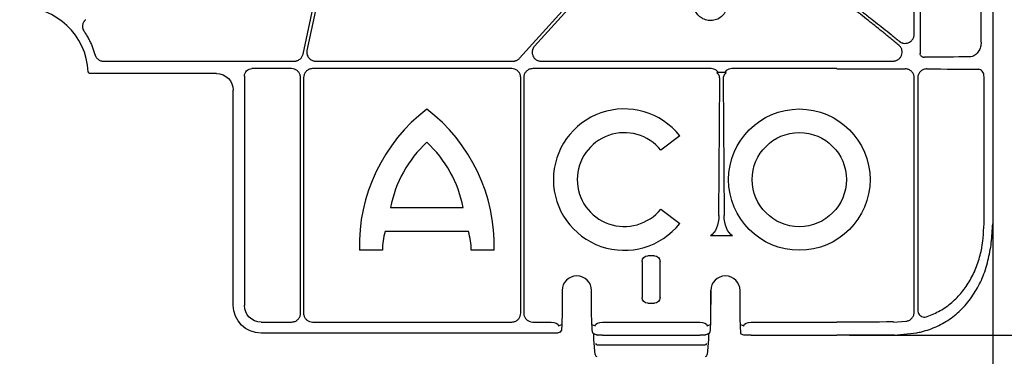
# Model space of a CAD drawing. Extents: x 55 to 1443, y -1166 to -62.
# Drawn here: x 508 to 641, y -888 to -842 of the extents above; entities that cross this region are included whole.
import ezdxf

# ---------------------------------------------------------------- set-up
doc = ezdxf.new("R2010")
doc.units = 0
doc.header["$LTSCALE"] = 5
doc.header["$MEASUREMENT"] = 0
doc.layers.get('DEFPOINTS').update_dxf_attribs({"linetype": 'CONTINUOUS'})
for name, color, linetype in [('BEMASS', 3, 'CONTINUOUS'), ('DUENN-18', 94, 'CONTINUOUS'), ('SICHTBAR', 7, 'CONTINUOUS')]:
    doc.layers.add(name, color=color, linetype=linetype)
doc.styles.add('BEMSTIL', font='isocp3.shx', dxfattribs={"width": 0.8})
doc.dimstyles.new('BEMASS', dxfattribs={"dimscale": 2, "dimtxt": 3.5, "dimasz": 3.5, "dimexe": 2, "dimexo": 0, "dimgap": 1, "dimtad": 1, "dimdec": 0, "dimtxsty": 'BEMSTIL', "dimcen": 3, "dimclrd": 3, "dimclre": 3, "dimclrt": 4, "dimadec": 0, "dimazin": 0, "dimtfac": 0.875, "dimtdec": 0, "dimtmove": 0, "dimatfit": 0, "dimfxl": 1, "dimtolj": 1, "dimlwd": 25, "dimlwe": 25, "dimarcsym": 0})

# ---------------------------------------------------------------- blocks, each defined once
blk = doc.blocks.new('*D16')
at = {"layer": 'BEMASS', "color": 3, "lineweight": 25, "transparency": 16777216}
for p, q in [((626.27, -304.7), (710.03, -304.7)), ((700.03, -322.2), (700.03, -867.61)), ((620.22, -885.11), (710.03, -885.11))]:
    blk.add_line(p, q, dxfattribs=at)
at = {"layer": 'BEMASS', "color": 3, "transparency": 16777216}
for points in [[(697.11, -322.2), (702.94, -322.2), (700.03, -304.7)], [(697.11, -867.61), (702.94, -867.61), (700.03, -885.11)]]:
    blk.add_solid(points, dxfattribs=at)
at = {"layer": 'DEFPOINTS', "color": 0, "transparency": 16777216}
for p in [(626.27, -304.7), (620.22, -885.11), (700.03, -885.11)]:
    blk.add_point(p, dxfattribs=at)
at = {"layer": 'BEMASS', "color": 4, "transparency": 16777216, "insert": (686.28, -594.9), "char_height": 17.5, "attachment_point": 5, "rotation": 90, "style": 'BEMSTIL'}
blk.add_mtext('\\A1;580', dxfattribs=at)
blk = doc.blocks.new('*D17')
at = {"layer": 'BEMASS', "color": 3, "lineweight": 25, "transparency": 16777216}
for p, q in [((55.16, -870.05), (55.16, -954.42)), ((639.61, -870.05), (639.61, -954.42)), ((72.66, -944.42), (622.11, -944.42))]:
    blk.add_line(p, q, dxfattribs=at)
at = {"layer": 'BEMASS', "color": 3, "transparency": 16777216}
for points in [[(72.66, -941.51), (72.66, -947.34), (55.16, -944.42)], [(622.11, -941.51), (622.11, -947.34), (639.61, -944.42)]]:
    blk.add_solid(points, dxfattribs=at)
at = {"layer": 'DEFPOINTS', "color": 0, "transparency": 16777216}
for p in [(55.16, -870.05), (639.61, -870.05), (639.61, -944.42)]:
    blk.add_point(p, dxfattribs=at)
at = {"layer": 'BEMASS', "color": 4, "transparency": 16777216, "insert": (347.39, -930.67), "char_height": 17.5, "attachment_point": 5, "style": 'BEMSTIL'}
blk.add_mtext('\\A1;584', dxfattribs=at)

msp = doc.modelspace()

# ---------------------------------------------------------------- linework, layer by layer
at = {"layer": 'DUENN-18'}
for p, q in [((638.02, -845.45), (638.02, -796.64)), ((629.77, -802), (629.77, -846.98)), ((628.98, -844.4), (628.98, -804.1)), ((519.39, -848.03), (545.18, -848.03)), ((544.81, -849.05), (539.45, -849.05)), ((574.58, -849.05), (547.64, -849.05)), ((548.07, -848.03), (574.73, -848.03)), ((601.51, -849.05), (577.41, -849.05)), ((578.54, -848.03), (618.52, -848.03)), ((618.52, -849.05), (604.34, -849.05)), ((538.44, -850.05), (538.44, -881.09)), ((546.02, -882.14), (546.02, -850.26)), ((546.44, -850.26), (546.44, -882.14)), ((575.79, -882.14), (575.79, -850.26)), ((576.2, -850.26), (576.2, -882.14)), ((603.36, -849.55), (602.49, -849.55)), ((628.98, -881.99), (628.98, -850.29)), ((629.45, -850.28), (629.45, -881.73)), ((638.43, -870.05), (638.43, -850.14)), ((602.57, -868.92), (602.71, -850.52)), ((603.14, -850.52), (603.28, -868.92)), ((597.29, -858.14), (594.73, -860.1)), ((558.19, -867.86), (568, -867.86)), ((594.73, -868.05), (597.29, -870.01)), ((568.73, -871.07), (557.47, -871.07)), ((604.41, -871.66), (601.44, -871.66)), ((557.09, -873.63), (553.98, -873.63)), ((572.21, -873.63), (569.11, -873.63)), ((593.88, -874.37), (592.96, -874.37)), ((592.21, -875.13), (592.21, -880.03)), ((594.63, -880.03), (594.63, -875.13)), ((592.96, -880.79), (593.88, -880.79)), ((540.7, -883.35), (544.81, -883.35)), ((547.65, -883.35), (574.58, -883.35)), ((577.41, -883.35), (579.88, -883.35)), ((580.9, -883.84), (581.34, -883.68)), ((585.41, -883.68), (585.85, -883.84)), ((586.87, -883.35), (599.96, -883.35)), ((600.98, -883.84), (601.42, -883.68)), ((605.49, -883.68), (605.94, -883.84)), ((606.96, -883.35), (618.52, -883.35)), ((626.17, -883.34), (627.86, -883.24)), ((585.8, -884.98), (585.61, -884.93)), ((585.68, -885.71), (585.68, -885.09)), ((586.01, -885.08), (585.89, -885.04)), ((586.85, -885.11), (599.98, -885.11)), ((600.94, -885.04), (600.82, -885.08)), ((600.98, -885.02), (600.94, -885.04)), ((601.23, -884.91), (601.04, -884.98)), ((586.13, -886.44), (600.71, -886.44))]:
    msp.add_line(p, q, dxfattribs=at)
at = {"layer": 'DUENN-18', "flags": 128}
for points in [[(546.36, -847.08), (549.95, -830.29), (552.76, -817.1)], [(553.17, -817.19), (549.65, -833.65), (546.89, -846.58)], [(575.62, -847.64), (584.06, -838.31), (590.69, -830.99)], [(591, -831.27), (583.52, -839.53), (577.65, -846.02)], [(586.01, -885.08), (586.05, -885.09), (586.1, -885.1)], [(600.82, -885.08), (600.78, -885.09), (600.73, -885.1)]]:
    msp.add_lwpolyline(points, dxfattribs=at)
at = {"layer": 'DUENN-18'}
for radius in [9.56, 6.37]:
    msp.add_circle((613.45, -864.07), radius, dxfattribs=at)
for centre, radius, start, end in [((577.24, -873.02), 23.27, 127.4409, 181.4991), ((548.95, -873.02), 23.27, 358.5009, 52.5591), ((589.78, -864.07), 9.57, 38.3432, 321.6568), ((589.78, -864.07), 6.35, 38.7712, 321.2288), ((574.11, -870.9), 16.21, 132.8234, 169.1782), ((552.08, -870.9), 16.21, 10.8218, 47.1766), ((566.09, -873.66), 9, 163.2993, 179.85), ((560.1, -873.66), 9, 0.15, 16.7007), ((586.1, -886.21), 0.231, 193.0195, 276.4188), ((600.73, -886.21), 0.231, 263.5812, 346.9805)]:
    msp.add_arc(centre, radius, start, end, dxfattribs=at)
at = {"layer": 'DUENN-18', "extrusion": (0, 0, -1)}
for centre, major_axis, ratio, start_param, end_param in [((618.52, -847.14), (-30.13, 0), 0.013091, 4.074476, 4.307906), ((539.45, -850.05), (0.71, -0.71), 0.999829, 2.35628, 3.926905), ((618.52, -849.44), (-30.13, 0), 0.012873, 1.570796, 1.882363), ((618.52, -849.44), (-30.13, 0), 0.012873, 1.986671, 2.259063), ((600.87, -868.88), (0, 2.96), 0.57735, 1.583886, 2.796055), ((604.99, -868.88), (0, 2.96), 0.57735, 3.48713, 4.699299), ((592.96, -875.13), (-0.183, 0.733), 0.997413, 4.957618, 6.527197), ((593.87, -875.13), (0.183, 0.733), 0.997413, 6.039173, 7.608752), ((540.7, -881.09), (-1.6, -1.6), 0.999829, 5.497873, 7.068498), ((592.96, -880.03), (-0.183, -0.733), 0.997413, 6.039173, 7.608752), ((593.87, -880.03), (0.183, -0.733), 0.997413, 4.957618, 6.527197), ((579.88, -883.85), (0.47, 0.176), 0.999305, 5.071273, 5.105723), ((579.89, -883.84), (-1, 0.02), 0.493008, 1.559578, 3.095468), ((586.85, -883.84), (-1, -0.02), 0.493008, 0.046125, 1.582015), ((586.87, -883.85), (0.47, -0.176), 0.999305, 4.319055, 4.353505), ((599.96, -883.85), (0.47, 0.176), 0.999305, 5.071273, 5.105723), ((599.98, -883.84), (-1, 0.02), 0.493008, 1.559578, 3.095468), ((606.94, -883.84), (-1, -0.02), 0.493008, 0.046125, 1.582015), ((606.96, -883.85), (0.47, -0.176), 0.999305, 4.319055, 4.353505), ((618.52, -882.96), (-30.13, 0), 0.012873, 4.455582, 4.712389), ((586.85, -885.1), (-0.753, 0), 0.013091, 4.712389, 6.248279), ((599.98, -885.1), (-0.753, 0), 0.013091, 3.176499, 4.712389)]:
    msp.add_ellipse(centre, major_axis=major_axis, ratio=ratio, start_param=start_param, end_param=end_param, dxfattribs=at)
at = {"layer": 'DUENN-18'}
for points, knots in [([(618.52, -838.77), (618.69, -838.9), (619.03, -839.15), (619.55, -839.53), (620.08, -839.93), (620.61, -840.33), (621.15, -840.74), (621.7, -841.16), (622.26, -841.59), (622.95, -842.12), (623.79, -842.78), (624.8, -843.58), (625.87, -844.45), (626.6, -845.04), (626.97, -845.35)], [0, 0, 0, 0, 0.058648, 0.118399, 0.179253, 0.24121, 0.304272, 0.368438, 0.43371, 0.500087, 0.612457, 0.733232, 0.862413, 1, 1, 1, 1]), ([(626.92, -845.89), (626.74, -845.74), (626.38, -845.44), (625.83, -844.99), (625.3, -844.55), (624.78, -844.13), (624.27, -843.72), (623.77, -843.32), (623.29, -842.93), (622.6, -842.39), (621.71, -841.69), (620.63, -840.86), (619.57, -840.06), (618.87, -839.55), (618.52, -839.29)], [0, 0, 0, 0, 0.068281, 0.134881, 0.199798, 0.263033, 0.324586, 0.384458, 0.44265, 0.49916, 0.630306, 0.75749, 0.88072, 1, 1, 1, 1]), ([(516.97, -842.42), (516.94, -842.44), (516.89, -842.49), (516.82, -842.58), (516.75, -842.66), (516.68, -842.79), (516.61, -842.96), (516.56, -843.17), (516.55, -843.39), (516.58, -843.61), (516.65, -843.82), (516.73, -843.94), (516.77, -844.01)], [0, 0, 0, 0, 0.062597, 0.124593, 0.186493, 0.248804, 0.373984, 0.499468, 0.624707, 0.750255, 0.8748, 1, 1, 1, 1]), ([(516.77, -844.01), (516.82, -844.09), (516.93, -844.25), (517.08, -844.49), (517.23, -844.74), (517.37, -845), (517.5, -845.26), (517.67, -845.6), (517.86, -846.05), (518.06, -846.59), (518.17, -846.96), (518.23, -847.15)], [0, 0, 0, 0, 0.083329, 0.166577, 0.249807, 0.333083, 0.416468, 0.500023, 0.666879, 0.833369, 1, 1, 1, 1]), ([(626.97, -845.35), (627, -845.37), (627.05, -845.41), (627.14, -845.47), (627.25, -845.52), (627.38, -845.57), (627.59, -845.62), (627.86, -845.64), (628.18, -845.56), (628.49, -845.4), (628.71, -845.18), (628.85, -844.96), (628.92, -844.78), (628.97, -844.59), (628.97, -844.47), (628.98, -844.4)], [0, 0, 0, 0, 0.037393, 0.074908, 0.112818, 0.170112, 0.227565, 0.346882, 0.466597, 0.593282, 0.725882, 0.795999, 0.86535, 0.932832, 1, 1, 1, 1]), ([(577.65, -846.02), (577.62, -846.05), (577.57, -846.11), (577.51, -846.2), (577.45, -846.3), (577.41, -846.41), (577.37, -846.52), (577.35, -846.65), (577.33, -846.81), (577.35, -847.04), (577.42, -847.32), (577.61, -847.62), (577.83, -847.82), (578.04, -847.93), (578.2, -847.99), (578.37, -848.03), (578.48, -848.03), (578.54, -848.03)], [0, 0, 0, 0, 0.042236, 0.083655, 0.124632, 0.165553, 0.206805, 0.248768, 0.311314, 0.374726, 0.500137, 0.625366, 0.751098, 0.814029, 0.877156, 0.938249, 1, 1, 1, 1]), ([(626.14, -848.02), (626.18, -848.02), (626.25, -848.02), (626.36, -848), (626.49, -847.97), (626.63, -847.92), (626.84, -847.81), (627.07, -847.61), (627.27, -847.29), (627.37, -846.91), (627.34, -846.58), (627.26, -846.34), (627.17, -846.17), (627.06, -846.02), (626.97, -845.93), (626.92, -845.89)], [0, 0, 0, 0, 0.03867, 0.077205, 0.115905, 0.175678, 0.235226, 0.358359, 0.484671, 0.613927, 0.744027, 0.808054, 0.873219, 0.936783, 1, 1, 1, 1]), ([(638.02, -845.45), (638.01, -845.68), (637.97, -846.13), (637.71, -846.73), (637.31, -847.18), (636.87, -847.42), (636.58, -847.45), (636.46, -847.46)], [0, 0, 0, 0, 0.215523, 0.43103, 0.64685, 0.862796, 1, 1, 1, 1]), ([(518.23, -847.15), (518.24, -847.18), (518.26, -847.24), (518.29, -847.33), (518.34, -847.42), (518.41, -847.53), (518.51, -847.66), (518.66, -847.79), (518.82, -847.9), (519, -847.98), (519.19, -848.02), (519.32, -848.03), (519.39, -848.03)], [0, 0, 0, 0, 0.062728, 0.124957, 0.187096, 0.249556, 0.375029, 0.500843, 0.626308, 0.752119, 0.875692, 1, 1, 1, 1]), ([(545.18, -848.03), (545.22, -848.03), (545.29, -848.03), (545.39, -848.02), (545.49, -848), (545.62, -847.96), (545.77, -847.89), (545.95, -847.77), (546.1, -847.63), (546.22, -847.46), (546.31, -847.28), (546.35, -847.15), (546.36, -847.08)], [0, 0, 0, 0, 0.06265, 0.124753, 0.186753, 0.249097, 0.374503, 0.500226, 0.62563, 0.751351, 0.875311, 1, 1, 1, 1]), ([(546.89, -846.58), (546.89, -846.61), (546.87, -846.68), (546.87, -846.79), (546.87, -846.9), (546.88, -847), (546.91, -847.16), (546.98, -847.36), (547.13, -847.59), (547.32, -847.78), (547.53, -847.91), (547.72, -847.99), (547.89, -848.03), (548.01, -848.03), (548.07, -848.03)], [0, 0, 0, 0, 0.050362, 0.10006, 0.149483, 0.199028, 0.249086, 0.374284, 0.499725, 0.625088, 0.750699, 0.833788, 0.916274, 1, 1, 1, 1]), ([(574.73, -848.03), (574.76, -848.03), (574.83, -848.03), (574.93, -848.02), (575.03, -848), (575.13, -847.97), (575.24, -847.92), (575.37, -847.85), (575.51, -847.76), (575.58, -847.68), (575.62, -847.64)], [0, 0, 0, 0, 0.100814, 0.200531, 0.29985, 0.399478, 0.500116, 0.666918, 0.832453, 1, 1, 1, 1]), ([(630, -847.4), (629.96, -847.37), (629.87, -847.3), (629.78, -847.15), (629.77, -847.03), (629.77, -846.98)], [0, 0, 0, 0, 0.337846, 0.67653, 1, 1, 1, 1]), ([(630, -847.4), (630.02, -847.41), (630.06, -847.44), (630.14, -847.47), (630.24, -847.5), (630.33, -847.5), (630.38, -847.51)], [0, 0, 0, 0, 0.1751282, 0.3609674, 0.6031454, 1, 1, 1, 1]), ([(546.02, -850.26), (546.02, -850.17), (546, -849.94), (545.86, -849.61), (545.58, -849.3), (545.22, -849.09), (544.95, -849.06), (544.81, -849.05)], [0, 0, 0, 0, 0.141243, 0.355878, 0.57054, 0.785273, 1, 1, 1, 1]), ([(547.64, -849.05), (547.56, -849.06), (547.33, -849.07), (546.99, -849.22), (546.69, -849.49), (546.48, -849.85), (546.45, -850.12), (546.44, -850.26)], [0, 0, 0, 0, 0.1412507, 0.3558921, 0.5705653, 0.7852848, 1, 1, 1, 1]), ([(575.79, -850.26), (575.78, -850.17), (575.77, -849.94), (575.62, -849.61), (575.35, -849.3), (574.99, -849.09), (574.71, -849.06), (574.58, -849.05)], [0, 0, 0, 0, 0.141239, 0.355861, 0.570525, 0.78528, 1, 1, 1, 1]), ([(577.41, -849.05), (577.32, -849.06), (577.09, -849.07), (576.76, -849.22), (576.45, -849.49), (576.24, -849.85), (576.21, -850.12), (576.2, -850.26)], [0, 0, 0, 0, 0.14127, 0.355902, 0.570564, 0.785318, 1, 1, 1, 1]), ([(602.49, -849.55), (602.42, -849.47), (602.26, -849.28), (601.92, -849.09), (601.65, -849.06), (601.51, -849.05)], [0, 0, 0, 0, 0.282767, 0.64139, 1, 1, 1, 1]), ([(604.34, -849.05), (604.2, -849.06), (603.93, -849.09), (603.59, -849.28), (603.43, -849.47), (603.36, -849.55)], [0, 0, 0, 0, 0.35861, 0.717233, 1, 1, 1, 1]), ([(618.52, -848.03), (618.7, -848.03), (619.07, -848.03), (619.62, -848.03), (620.16, -848.03), (620.71, -848.03), (621.26, -848.03), (621.81, -848.03), (622.35, -848.03), (622.9, -848.03), (623.44, -848.03), (623.98, -848.03), (624.53, -848.03), (625.06, -848.02), (625.6, -848.02), (625.96, -848.02), (626.14, -848.02)], [0, 0, 0, 0, 0.071065, 0.142186, 0.213363, 0.284595, 0.355884, 0.427229, 0.498629, 0.570086, 0.641598, 0.713167, 0.784791, 0.856471, 0.928208, 1, 1, 1, 1]), ([(628.98, -850.29), (628.96, -850.15), (628.94, -849.89), (628.74, -849.54), (628.45, -849.26), (628.11, -849.1), (627.86, -849.08), (627.76, -849.07)], [0, 0, 0, 0, 0.200181, 0.400857, 0.608474, 0.827642, 1, 1, 1, 1]), ([(630.69, -849.08), (630.54, -849.1), (630.24, -849.13), (629.85, -849.36), (629.57, -849.71), (629.46, -850.04), (629.45, -850.23), (629.45, -850.28)], [0, 0, 0, 0, 0.244592, 0.488982, 0.714006, 0.91774, 1, 1, 1, 1]), ([(638.43, -850.14), (638.42, -850.03), (638.4, -849.8), (638.27, -849.5), (638.07, -849.28), (637.86, -849.16), (637.71, -849.14), (637.66, -849.14)], [0, 0, 0, 0, 0.213914, 0.428558, 0.644592, 0.861896, 1, 1, 1, 1]), ([(602.31, -849.6), (602.33, -849.59), (602.37, -849.56), (602.43, -849.55), (602.47, -849.55), (602.49, -849.55)], [0, 0, 0, 0, 0.361169, 0.814574, 1, 1, 1, 1]), ([(602.71, -850.52), (602.69, -850.34), (602.65, -850.01), (602.44, -849.71), (602.31, -849.6), (602.31, -849.6)], [0, 0, 0, 0, 0.528889, 0.998087, 1, 1, 1, 1]), ([(603.54, -849.6), (603.54, -849.6), (603.42, -849.72), (603.2, -850.01), (603.16, -850.34), (603.14, -850.52)], [0, 0, 0, 0, 0.001877, 0.471092, 1, 1, 1, 1]), ([(603.36, -849.55), (603.39, -849.55), (603.45, -849.55), (603.51, -849.58), (603.54, -849.6), (603.54, -849.6)], [0, 0, 0, 0, 0.443365, 0.891038, 1, 1, 1, 1]), ([(630.72, -882.61), (631.32, -882.36), (632.53, -881.86), (634.11, -880.73), (635.46, -879.34), (636.58, -877.7), (637.45, -875.84), (638.23, -873.31), (638.35, -871.32), (638.43, -870.05)], [0, 0, 0, 0, 0.128201, 0.256409, 0.383777, 0.511163, 0.64155, 0.771937, 1, 1, 1, 1]), ([(544.81, -883.35), (544.9, -883.34), (545.13, -883.33), (545.47, -883.18), (545.77, -882.91), (545.98, -882.55), (546.01, -882.27), (546.02, -882.14)], [0, 0, 0, 0, 0.1412636, 0.3558818, 0.5705251, 0.7852695, 1, 1, 1, 1]), ([(546.44, -882.14), (546.44, -882.23), (546.46, -882.45), (546.6, -882.79), (546.88, -883.1), (547.24, -883.31), (547.51, -883.33), (547.65, -883.35)], [0, 0, 0, 0, 0.141257, 0.355887, 0.570542, 0.785271, 1, 1, 1, 1]), ([(574.58, -883.35), (574.67, -883.34), (574.89, -883.33), (575.23, -883.18), (575.54, -882.91), (575.75, -882.55), (575.77, -882.28), (575.79, -882.14)], [0, 0, 0, 0, 0.141244, 0.355881, 0.570545, 0.785261, 1, 1, 1, 1]), ([(576.2, -882.14), (576.21, -882.23), (576.22, -882.45), (576.37, -882.79), (576.64, -883.1), (577, -883.31), (577.27, -883.33), (577.41, -883.35)], [0, 0, 0, 0, 0.141276, 0.355904, 0.570567, 0.785285, 1, 1, 1, 1]), ([(627.86, -883.24), (628, -883.21), (628.14, -883.18), (628.4, -883.06), (628.64, -882.88), (628.89, -882.52), (628.97, -882.2), (628.98, -882.02), (628.98, -881.99)], [0, 0, 0, 0, 0.240798, 0.241381, 0.481454, 0.720218, 0.94966, 1, 1, 1, 1]), ([(629.45, -881.73), (629.46, -881.84), (629.48, -882.05), (629.63, -882.32), (629.85, -882.53), (630.13, -882.65), (630.43, -882.69), (630.62, -882.63), (630.72, -882.61)], [0, 0, 0, 0, 0.164615, 0.330044, 0.491952, 0.657315, 0.834837, 1, 1, 1, 1]), ([(585.9, -885.04), (585.88, -885.03), (585.85, -885.02), (585.82, -885), (585.8, -884.98), (585.8, -884.98), (585.8, -884.98)], [0, 0, 0, 0, 0.168791, 0.554136, 0.897614, 1, 1, 1, 1]), ([(601.04, -884.98), (601.03, -884.98), (601.02, -884.99), (601, -885.01), (600.98, -885.02), (600.98, -885.02)], [0, 0, 0, 0, 0.522953, 0.997955, 1, 1, 1, 1])]:
    msp.add_open_spline(points, degree=3, knots=knots, dxfattribs=at)
at = {"layer": 'SICHTBAR'}
for p, q in [((639.61, -319.74), (639.61, -870.05)), ((534.67, -849.71), (517.58, -849.71)), ((536.93, -881.09), (536.93, -851.97)), ((581.38, -879.09), (581.38, -880.95)), ((581.38, -879.09), (581.38, -880.95)), ((585.37, -880.95), (585.37, -879.09)), ((585.37, -880.95), (585.37, -879.09)), ((601.46, -879.09), (601.46, -880.95)), ((601.47, -879.09), (601.47, -880.95)), ((605.45, -880.95), (605.45, -879.09)), ((605.45, -880.95), (605.45, -879.09)), ((581.38, -880.95), (581.38, -880.95)), ((601.46, -880.95), (601.47, -880.95)), ((605.45, -880.95), (605.45, -880.95)), ((579.89, -884.86), (540.7, -884.86)), ((581.09, -884.7), (580.74, -884.83)), ((585.68, -885.71), (585.68, -885.09)), ((601.15, -885.09), (601.15, -885.71)), ((601.15, -885.09), (601.15, -885.71)), ((605.94, -885.1), (605.58, -884.97)), ((606.94, -885.11), (618.52, -885.11)), ((626.27, -885.1), (629.32, -884.8)), ((585.68, -885.71), (585.68, -885.71)), ((585.68, -885.71), (585.68, -885.73)), ((585.83, -887.75), (585.68, -885.73)), ((601.15, -885.73), (601.01, -887.75)), ((601.15, -885.71), (601.15, -885.71)), ((601.15, -885.73), (601.15, -885.71))]:
    msp.add_line(p, q, dxfattribs=at)
at = {"layer": 'SICHTBAR', "flags": 128}
msp.add_lwpolyline([(580.74, -884.83), (580.7, -884.84), (580.65, -884.85)], dxfattribs=at)
at = {"layer": 'SICHTBAR'}
for centre, radius, start, end in [((508.06, -849.97), 9.29, 3.0383, 176.9617), ((583.37, -879.09), 1.99, 90, 180), ((583.37, -879.09), 1.99, 0, 90), ((603.46, -879.09), 1.99, 0, 180), ((603.46, -879.09), 1.99, 90, 180), ((603.46, -879.09), 1.99, 0, 90), ((580.86, -884.29), 0.472, 298.7747, 337.226), ((585.75, -884.72), 0.25, 179.8927, 237.2952), ((585.48, -885.08), 0.205, 357.2916, 49.1508), ((601.4, -885.09), 0.251, 133.3133, 180.0676), ((601.08, -884.72), 0.25, 302.7189, 0.1172), ((585.93, -885.71), 0.251, 180, 183.9951), ((600.9, -885.71), 0.251, 356.0049, 0), ((586.08, -887.74), 0.251, 183.9951, 270), ((600.76, -887.74), 0.251, 270, 356.0049)]:
    msp.add_arc(centre, radius, start, end, dxfattribs=at)
at = {"layer": 'SICHTBAR', "extrusion": (0, 0, -1)}
for centre, major_axis, ratio, start_param, end_param in [((534.67, -851.97), (1.6, 1.6), 0.999829, 5.497873, 7.068498), ((540.7, -881.09), (-2.66, -2.66), 0.999829, 5.497873, 7.068498), ((581.25, -880.95), (0, 3.77), 0.034921, 1.570796, 2.777243), ((585.5, -880.95), (0, 3.77), 0.034921, 3.154683, 4.712389), ((601.33, -880.95), (0, 3.77), 0.034921, 1.570796, 3.128503), ((605.58, -880.95), (-0.01, 4.03), 0.032642, 3.219318, 4.712458), ((579.89, -884.85), (-0.753, 0), 0.013091, 3.176499, 4.712389), ((606.94, -885.1), (-1, 0), 0.009818, 4.712389, 6.248279), ((618.52, -884.72), (-29.87, 0), 0.013091, 4.450142, 4.712389)]:
    msp.add_ellipse(centre, major_axis=major_axis, ratio=ratio, start_param=start_param, end_param=end_param, dxfattribs=at)
at = {"layer": 'SICHTBAR'}
for points, knots in [([(603.05, -838.73), (602.94, -838.63), (602.63, -838.36), (602.02, -838.09), (601.25, -838.03), (600.51, -838.22), (599.87, -838.65), (599.41, -839.27), (599.18, -840), (599.21, -840.77), (599.49, -841.48), (599.93, -841.99), (600.48, -842.36), (601.12, -842.57), (601.89, -842.55), (602.61, -842.28), (603.19, -841.79), (603.59, -841.13), (603.74, -840.37), (603.63, -839.61), (603.35, -839.06), (603.12, -838.8), (603.05, -838.73)], [0, 0, 0, 0, 0.032615, 0.086236, 0.139852, 0.193501, 0.247194, 0.300918, 0.354658, 0.408385, 0.462086, 0.515785, 0.549292, 0.602913, 0.656549, 0.71022, 0.763928, 0.817667, 0.871406, 0.92512, 0.978795, 1, 1, 1, 1]), ([(517.58, -849.71), (517.57, -849.71), (517.53, -849.71), (517.46, -849.68), (517.39, -849.63), (517.34, -849.56), (517.34, -849.5), (517.33, -849.47)], [0, 0, 0, 0, 0.111198, 0.333413, 0.555672, 0.777827, 1, 1, 1, 1]), ([(629.32, -884.8), (629.54, -884.76), (630.49, -884.55), (632.1, -883.98), (634.02, -882.87), (635.72, -881.35), (637.12, -879.52), (638.26, -877.41), (638.98, -875.08), (639.47, -872.6), (639.53, -870.91), (639.61, -870.05)], [0, 0, 0, 0, 0.034696, 0.1496891, 0.2683929, 0.3883738, 0.5122002, 0.6323914, 0.7560839, 0.8762936, 1, 1, 1, 1]), ([(601.22, -884.92), (601.22, -884.92), (601.22, -884.92), (601.21, -884.92), (601.21, -884.93), (601.2, -884.95), (601.18, -884.97), (601.15, -885.02), (601.15, -885.07), (601.15, -885.09)], [0, 0, 0, 0, 0.026139, 0.175012, 0.262821, 0.341028, 0.474527, 0.697321, 1, 1, 1, 1])]:
    msp.add_open_spline(points, degree=3, knots=knots, dxfattribs=at)

# ---------------------------------------------------------------- dimensions: what is measured, and where the dimension line sits
at = {"layer": 'BEMASS'}
dim = msp.add_linear_dim(base=(700.03, -885.11), p1=(626.27, -304.7), p2=(620.22, -885.11), angle=90, dimstyle='BEMASS', override={"dimscale": 5}, dxfattribs=at)
dim.commit()
dim.dimension.update_dxf_attribs({"geometry": '*D16', "text_midpoint": (686.28, -594.9)})
dim = msp.add_linear_dim(base=(639.61, -944.42), p1=(55.16, -870.05), p2=(639.61, -870.05), dimstyle='BEMASS', override={"dimscale": 5}, dxfattribs=at)
dim.commit()
dim.dimension.update_dxf_attribs({"geometry": '*D17', "text_midpoint": (347.39, -930.67)})

doc.saveas('drawing.dxf')
